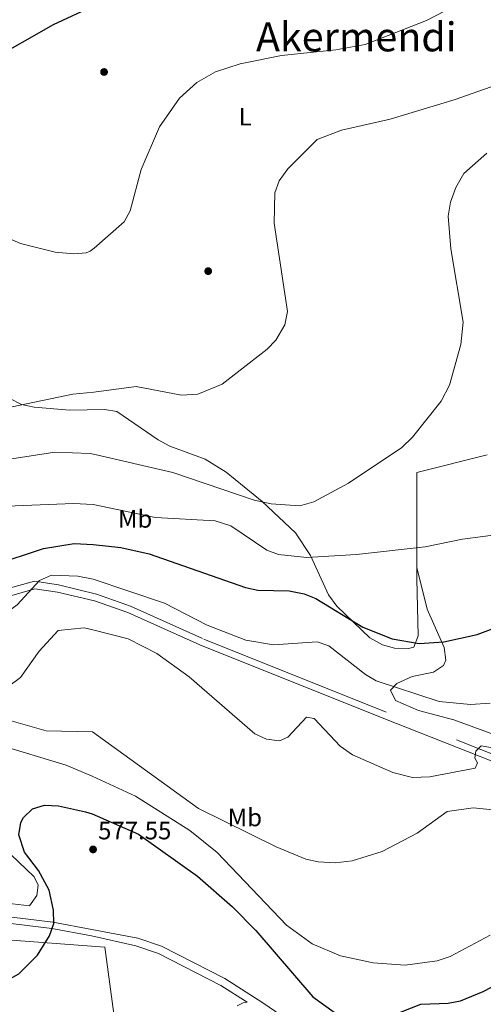
# Model space of a CAD drawing. Extents: x 614262 to 621165, y 734213 to 738956.
# Drawn here: x 617745 to 617930, y 735010 to 735402 of the extents above; entities that cross this region are included whole.
import ezdxf
from ezdxf.enums import TextEntityAlignment as Align

# ---------------------------------------------------------------- set-up
doc = ezdxf.new("R2010")
doc.units = 0
doc.header["$MEASUREMENT"] = 0
doc.linetypes.add('DGN Style 2', pattern=[78.11762, 46.870572, -31.247048])
doc.linetypes.add('DGN Style 3', pattern=[109.364668, 78.11762, -31.247048])
for name, color, linetype in [('Nivel 17', 7, 'Continuous'), ('Nivel 20', 7, 'Continuous'), ('Nivel 21', 7, 'Continuous'), ('Nivel 36', 7, 'Continuous'), ('Nivel 37', 7, 'Continuous'), ('Nivel 4', 7, 'Continuous'), ('Nivel 41', 7, 'Continuous'), ('Nivel 45', 7, 'Continuous'), ('Nivel 5', 7, 'Continuous'), ('Nivel 7', 7, 'Continuous')]:
    doc.layers.add(name, color=color, linetype=linetype)
doc.styles.add('Style-arial', font='arial.shx', dxfattribs={"bigfont": 'arialbig.shx'})
doc.styles.add('Style-arialn', font='arialn.shx', dxfattribs={"bigfont": 'arialnbig.shx'})
doc.styles.add('Style-times', font='times.shx', dxfattribs={"bigfont": 'timesbig.shx'})

# ---------------------------------------------------------------- blocks, each defined once
blk = doc.blocks.new('5PATER')
at = {"layer": 'Nivel 7', "linetype": 'Continuous', "lineweight": 0}
h = blk.add_hatch(color=53, dxfattribs=at)
edge = h.paths.add_edge_path()
edge.add_ellipse((0, 0), major_axis=(-1.1, -1.11), ratio=0.999422, start_angle=0, end_angle=360)
blk = doc.blocks.new('5PERFI')
at = {"layer": 'Nivel 17', "linetype": 'Continuous', "lineweight": 0}
h = blk.add_hatch(color=7, dxfattribs=at)
edge = h.paths.add_edge_path()
edge.add_arc((0, 0), 1.56, 315, 675)

msp = doc.modelspace()

# ---------------------------------------------------------------- linework, layer by layer
at = {"layer": 'Nivel 20', "color": 7, "linetype": 'DGN Style 2', "lineweight": 0}
msp.add_polyline3d([(617735.82, 735036.34, 576), (617779.19, 735033.02, 576.49), (617784.48, 734994.1, 577.86), (617784.41, 734993.33, 577.87), (617784.2, 734992.59, 577.89), (617783.86, 734991.89, 577.91), (617783.4, 734991.27, 577.93), (617782.83, 734990.75, 577.94), (617782.17, 734990.34, 577.96), (617781.45, 734990.06, 577.98), (617780.69, 734989.92, 578), (617779.92, 734989.91, 578.01), (617736.54, 734994.52, 577.05)], dxfattribs=at)
at = {"layer": 'Nivel 21', "color": 7, "linetype": 'DGN Style 3', "lineweight": 0}
for points in [[(617991.67, 735086.82, 565.73), (617891.11, 735126.52, 556.34), (617818.01, 735155.8, 556.4), (617789.31, 735168.63, 556.27), (617775.8, 735173.37, 555.63), (617760.77, 735177.18, 555.08), (617751.15, 735178.65, 554.4), (617740.23, 735175.54, 553.54), (617733.5, 735172.62, 553.47)], [(618091.03, 735039.87, 567.71), (618088.18, 735039.79, 567.6), (618068.36, 735037.53, 568.54), (618018.88, 735029.68, 572.72), (618003.09, 735030.59, 573.96), (617983.31, 735033.96, 574.68), (617977.82, 735034.38, 574.81), (617972.84, 735033.88, 574.88), (617968.02, 735032.18, 574.93), (617961.05, 735027.64, 575.16), (617902.02, 734983.81, 578.79), (617893.96, 734981.18, 579), (617885.48, 734981.11, 579.2), (617879.99, 734982.51, 579.34), (617874.91, 734985, 579.48), (617849.6, 735005.82, 579.41), (617842.03, 735010.94, 579.49), (617826.86, 735020.59, 578.93), (617801.7, 735033.46, 577.51), (617792.26, 735036.61, 576.98), (617773.92, 735040.12, 575.39), (617758.43, 735043.06, 573.94), (617735.66, 735045.83, 572.9)]]:
    msp.add_polyline3d(points, dxfattribs=at)
at = {"layer": 'Nivel 21', "color": 7, "linetype": 'Continuous', "lineweight": 0}
for points in [[(618091.03, 735039.87, 567.71), (618065.76, 735051.72, 566.93), (617990.64, 735084.35, 565.73), (617890.12, 735124.03, 556.34), (617816.97, 735153.33, 556.4), (617788.31, 735166.14, 556.27), (617775.03, 735170.81, 555.63), (617760.31, 735174.16, 555.08), (617751.35, 735175.53, 554.4), (617741.26, 735172.66, 553.54), (617733.56, 735169.32, 553.46)], [(617735.73, 735041.89, 573.29), (617741.73, 735042.51, 573.21), (617758.04, 735040.53, 573.94), (617773.91, 735037.52, 575.76), (617791.47, 735033.6, 576.98), (617800.5, 735030.59, 577.51), (617825.31, 735017.89, 578.93), (617835.74, 735011.25, 579.74), (617834.16, 735010.88, 579.87), (617831.76, 735009.7, 579.99)]]:
    msp.add_polyline3d(points, dxfattribs=at)
at = {"layer": 'Nivel 21', "color": 7, "linetype": 'Continuous', "lineweight": 13}
msp.add_polyline3d([(617735.1, 735078.73, 571.96), (617735.87, 735078.45, 571.96), (617741.75, 735069.96, 572.53), (617751.1, 735061.03, 572.72), (617752.69, 735057.67, 572.91), (617752.06, 735053.62, 572.91), (617749.17, 735049.57, 573.29), (617735.57, 735051.04, 573.12)], dxfattribs=at)
at = {"layer": 'Nivel 36', "color": 92, "linetype": 'Continuous', "lineweight": 0}
for points in [[(617931.28, 735228.87, 540.67), (617903.28, 735221.8, 540.86), (617903.29, 735179.56, 545.43), (617903.82, 735156.87, 549.78), (617902.06, 735152.42, 550.54), (617899.99, 735151.76, 550.54), (617894.39, 735151.97, 550.35), (617889.57, 735153.28, 550.35), (617884.57, 735156, 550.35), (617871.39, 735168.67, 549.21), (617868.1, 735173.12, 548.83), (617860.91, 735188.85, 544.84), (617855.05, 735197.81, 541.6), (617841.77, 735210.28, 539.15), (617827.41, 735221.95, 537.44), (617819.01, 735227.11, 536.87), (617804.94, 735232.3, 536.5), (617800.32, 735234.83, 536.29), (617783.95, 735246.11, 535.35), (617778.99, 735246.84, 535.35), (617765.23, 735246.57, 535.16), (617751, 735247.76, 534.59), (617746.03, 735248.89, 534.4), (617741.38, 735251.25, 534.17)], [(617903.29, 735183.97, 546.36), (617907.31, 735167.52, 548.86), (617914.17, 735152.19, 551.3), (617914.83, 735147.23, 552.3), (617913.9, 735145.05, 552.81), (617909.89, 735142.35, 554.25), (617901.41, 735140.64, 554.33), (617895.29, 735137.97, 554.33), (617892.76, 735135.25, 554.52), (617894.83, 735131.2, 554.9), (617903.96, 735127.18, 555.87), (617917.93, 735123.42, 556.04), (617944.36, 735113.77, 559.46), (617966.07, 735102.21, 562.68), (617986.07, 735092.69, 565.34), (617999.5, 735086.06, 566.28), (618036.55, 735071.73, 566.19), (618071.51, 735058.4, 564.39)]]:
    msp.add_polyline3d(points, dxfattribs=at)
at = {"layer": 'Nivel 4', "color": 30, "linetype": 'Continuous', "lineweight": 30, "flags": 128}
for points, elevation in [([(617729.88, 735384.77), (617732.98, 735385.32), (617758.76, 735399.97), (617775.33, 735407.61)], 525), ([(617733.29, 735184.72), (617734.55, 735184.92), (617754.76, 735191.63), (617766.92, 735193.52), (617774.51, 735193.16), (617785.45, 735192.03), (617796.8, 735189.49), (617835.17, 735176.07), (617840.07, 735175.03), (617852.46, 735174.8), (617858.47, 735173.54), (617863.12, 735171.67), (617881.82, 735160.32), (617893.45, 735155.61), (617904.16, 735153.84), (617913.94, 735154.42), (617927.29, 735157.38), (617956.81, 735168.49)], 550), ([(617736.14, 735017.76), (617744.93, 735022.52), (617752.34, 735029.88), (617757.2, 735037.56), (617758.92, 735042.5), (617758.75, 735047.77), (617757.07, 735055.7), (617752.73, 735063.5), (617747.22, 735070.89), (617744.91, 735077.77), (617745.74, 735082.6), (617746.79, 735084.6), (617750.35, 735088.1), (617755.18, 735089.52), (617760.71, 735089.22), (617771.5, 735086.89), (617774.09, 735086.06), (617792.5, 735078.03), (617816.03, 735061.34), (617829.92, 735049.13), (617839.28, 735039.73), (617861.83, 735013.27), (617870.4, 735007.23)], 575), ([(617893.09, 735005.74), (617904.83, 735010.46), (617915.77, 735010.77), (617920.66, 735011.75), (617929.67, 735015.39), (617949.06, 735025.54)], 575)]:
    msp.add_lwpolyline(points, dxfattribs=dict(at, elevation=elevation))
at = {"layer": 'Nivel 5', "color": 30, "linetype": 'Continuous', "lineweight": 0, "flags": 128}
for points, elevation in [([(617932.45, 735415.92), (617921.93, 735409.18), (617907.06, 735401.57), (617882.68, 735391.94), (617871.01, 735389.83), (617849.47, 735387.62), (617832.94, 735384.23), (617823.11, 735381.12), (617815.73, 735376.89), (617808.89, 735370.59), (617800.84, 735359.3), (617793.61, 735342.31), (617789.23, 735325.82), (617786.84, 735321.43), (617774.96, 735311.02), (617773.35, 735309.75), (617771.73, 735309.19), (617766.78, 735308.7), (617759.34, 735309.42), (617745.64, 735312.86), (617735.21, 735317.37), (617731.02, 735317.75)], 530), ([(617951.22, 735381.68), (617918.48, 735370.09), (617892.63, 735362.25), (617873.29, 735357.88), (617863.58, 735354.15), (617851.89, 735342.55), (617848.54, 735337.73), (617846.82, 735333.04), (617846.54, 735320.93), (617851.82, 735285.85), (617850.78, 735280.5), (617847.14, 735274.41), (617843.67, 735270.85), (617825.85, 735256.93), (617816.1, 735253), (617809.69, 735252.5), (617791.55, 735255.98), (617774.74, 735253.78), (617766.38, 735252.99), (617742.23, 735247.86), (617732.21, 735248.35)], 535), ([(617931.15, 735348.71), (617921.98, 735340.75), (617918.78, 735335.14), (617916.72, 735329.3), (617915.78, 735323.78), (617916.77, 735310.73), (617921.7, 735281.63), (617920.81, 735272.69), (617916.23, 735256.54), (617913, 735250.21), (617901.54, 735235.8), (617897.32, 735231.76), (617876.14, 735217.55), (617862.29, 735210.14), (617856.69, 735208.61), (617845.27, 735209.35), (617838.59, 735210.81), (617806.23, 735221.82), (617774.65, 735229.09), (617773.34, 735229.39), (617759.24, 735229.86), (617732.59, 735225.75)], 540), ([(617953.75, 735199.48), (617921.42, 735195.26), (617906.64, 735192.24), (617879.27, 735189.2), (617859.54, 735187.95), (617848.28, 735189.26), (617843.54, 735190.93), (617829.27, 735200.57), (617823.05, 735202.59), (617799.25, 735203.88), (617774.57, 735209.12), (617766.69, 735209.53), (617740.11, 735208.46), (617732.87, 735209.32)], 545), ([(617733.66, 735163.05), (617737.74, 735164.37), (617744.26, 735169.23), (617753.19, 735178.9), (617757.94, 735181.01), (617768.43, 735180.64), (617774.45, 735179.45), (617802.87, 735169.82), (617819.86, 735161.11), (617835.23, 735155.1), (617846.25, 735153.31), (617863.67, 735154.5), (617868.22, 735152.83), (617882.8, 735141.48), (617887.13, 735138.97), (617912.13, 735130.69), (617924.59, 735129.61), (617932.48, 735130.08)], 555), ([(617740.46, 735136.46), (617745.56, 735140.28), (617752.97, 735150.74), (617760.59, 735158.97), (617770.97, 735160.02), (617774.38, 735159.3), (617788.44, 735155.68), (617799.85, 735149.81), (617812.68, 735140.62), (617838.8, 735117.83), (617843.46, 735115.82), (617848.58, 735115.1), (617851.97, 735116.51), (617859.36, 735124.47), (617862.41, 735124), (617872.82, 735112.97), (617877.7, 735109.52), (617893.68, 735102.47), (617901.51, 735100.57), (617908.39, 735100.74), (617926.41, 735104.27), (617927.38, 735106.39), (617926.35, 735108.16), (617926.78, 735111.04), (617928.88, 735113.18), (617945.01, 735110.32)], 560), ([(617945.43, 735086.48), (617925.66, 735088.45), (617915.32, 735087.05), (617903.46, 735078.38), (617889.43, 735071.17), (617877.57, 735067.4), (617870.83, 735066.64), (617864, 735066.97), (617859.11, 735068.06), (617847.33, 735072.97), (617816.42, 735088.17), (617774.22, 735118.68), (617755.76, 735119.05), (617734.31, 735125.15)], 565), ([(617932.5, 735037.84), (617916.58, 735029.34), (617911.36, 735027.66), (617898.67, 735025.87), (617885.87, 735026.89), (617872.96, 735029.66), (617861.59, 735034.38), (617851.41, 735041.85), (617823.82, 735070.65), (617812.94, 735079.49), (617791.33, 735093.13), (617774.15, 735101.02), (617763.75, 735105.44), (617736.39, 735113.6), (617734.5, 735113.74)], 570)]:
    msp.add_lwpolyline(points, dxfattribs=dict(at, elevation=elevation))

# ---------------------------------------------------------------- block references
at = {"layer": 'Nivel 17', "color": 7, "linetype": 'Continuous', "lineweight": 0}
for p in [(617778.85, 735381.05, 527.28), (617820.26, 735301.86, 532.02)]:
    msp.add_blockref('5PERFI', p, dxfattribs=at)
at = {"layer": 'Nivel 7', "color": 53, "linetype": 'Continuous', "lineweight": 0}
msp.add_blockref('5PATER', (617774.47, 735071.94, 577.55), dxfattribs=at)

# ---------------------------------------------------------------- texts
at = {"layer": 'Nivel 37', "color": 92, "linetype": 'Continuous', "lineweight": 0, "style": 'Style-arialn'}
for s, p in [('L', (617834.95, 735363.28, 532.24)), ('Mb', (617791.2, 735203.35, 545.76)), ('Mb', (617834.86, 735084.65, 564.32))]:
    msp.add_text(s, height=7, dxfattribs=at).set_placement(p, align=Align.MIDDLE_CENTER)
at = {"layer": 'Nivel 41', "color": 7, "linetype": 'Continuous', "lineweight": 0, "style": 'Style-arial'}
msp.add_text('577.55', height=7, dxfattribs=at).set_placement((617776.46, 735075.94, 577.55))
at = {"layer": 'Nivel 45', "color": 7, "linetype": 'Continuous', "lineweight": 0, "style": 'Style-times'}
msp.add_text('Akermendi', height=11.5, dxfattribs=at).set_placement((617879.18, 735395, 529.53), align=Align.MIDDLE_CENTER)

doc.saveas('drawing.dxf')
